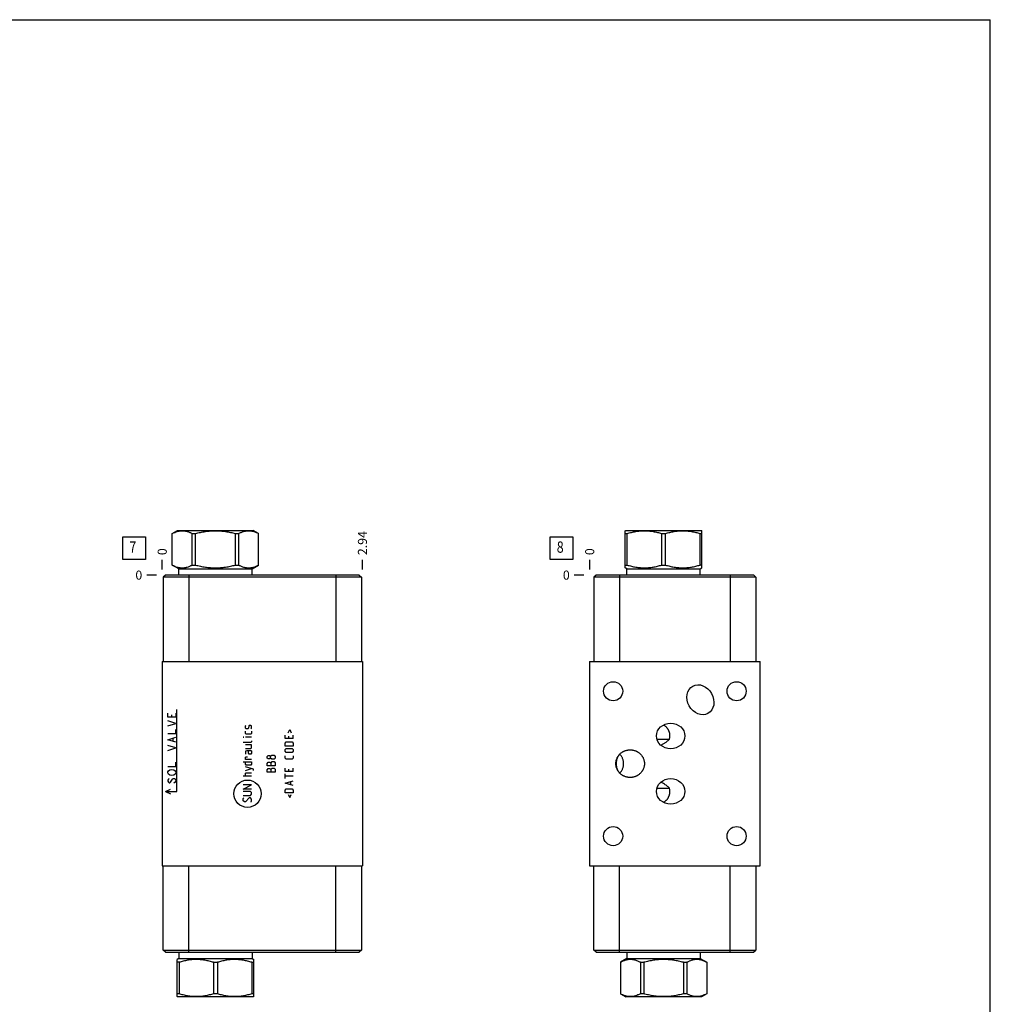
# Model space of a CAD drawing. Units: inches. Extents: x 0.3 to 21.7, y 0.3 to 16.7.
# Drawn here: x 11 to 21.7, y 5.8 to 16.7 of the extents above; entities that cross this region are included whole.
import ezdxf

# ---------------------------------------------------------------- set-up
doc = ezdxf.new("R2010")
doc.units = ezdxf.units.IN
doc.header["$LTSCALE"] = 1.21
doc.header["$MEASUREMENT"] = 0
doc.layers.get('0').update_dxf_attribs({"linetype": 'CONTINUOUS'})
doc.styles.get("Standard").update_dxf_attribs({"font": 'txt', "width": 0.8})
doc.dimstyles.new('DIMSTYLE_1', dxfattribs={"dimtxt": 0.1, "dimasz": 0.1875, "dimexe": 0.125, "dimexo": 0.0625, "dimgap": 0.025, "dimtad": 0, "dimtih": 1, "dimtoh": 1, "dimlfac": 1.331119, "dimzin": 4, "dimdsep": 46, "dimtxsty": 'STANDARD', "dimblk": '_FILLED', "dimblk1": '_FILLED', "dimblk2": '_FILLED', "dimcen": 0.09, "dimadec": 0, "dimazin": 0, "dimtfac": 1, "dimtofl": 0, "dimtmove": 0, "dimatfit": 3, "dimldrblk": '_FILLED', "dimfxl": 1, "dimtolj": 1, "dimtzin": 4, "dimarcsym": 0})
doc.dimstyles.new('DIMSTYLE_2', dxfattribs={"dimtxt": 0.1, "dimasz": 0.1875, "dimexe": 0.125, "dimexo": 0.0625, "dimgap": 0.025, "dimtad": 0, "dimtih": 1, "dimtoh": 1, "dimdec": 0, "dimlfac": 1.331119, "dimzin": 4, "dimdsep": 46, "dimtxsty": 'STANDARD', "dimblk": '_FILLED', "dimblk1": '_FILLED', "dimblk2": '_FILLED', "dimcen": 0.09, "dimadec": 0, "dimazin": 0, "dimtfac": 1, "dimtdec": 0, "dimtofl": 0, "dimtmove": 0, "dimatfit": 3, "dimldrblk": '_FILLED', "dimfxl": 1, "dimtolj": 1, "dimtzin": 4, "dimarcsym": 0})

# ---------------------------------------------------------------- blocks, each defined once
blk = doc.blocks.new('*D12')
at = {"color": 2, "linetype": 'CONTINUOUS'}
blk.add_line((14.778, 10.64), (14.778, 10.748), dxfattribs=at)
at = {"color": 2, "linetype": 'CONTINUOUS', "insert": (14.728, 10.798), "char_height": 0.1, "width": 0.32, "attachment_point": 1, "rotation": 90, "line_spacing_factor": 0.9}
blk.add_mtext('2.94', dxfattribs=at)
blk = doc.blocks.new('_FILLED')
at = {"color": 0, "linetype": 'BYBLOCK'}
blk.add_solid([(0, 0), (-1, 0.167), (-1, -0.167)], dxfattribs=at)
blk = doc.blocks.new('*D13')
at = {"color": 2, "linetype": 'CONTINUOUS'}
blk.add_line((12.571, 10.64), (12.571, 10.748), dxfattribs=at)
at = {"color": 2, "linetype": 'CONTINUOUS', "insert": (12.521, 10.798), "char_height": 0.1, "width": 0.08, "attachment_point": 1, "rotation": 90, "line_spacing_factor": 0.9}
blk.add_mtext('0', dxfattribs=at)
blk = doc.blocks.new('*D14')
at = {"color": 2, "linetype": 'CONTINUOUS'}
blk.add_line((12.509, 10.578), (12.401, 10.578), dxfattribs=at)
at = {"color": 2, "linetype": 'CONTINUOUS', "insert": (12.351, 10.628), "char_height": 0.1, "width": 0.08, "attachment_point": 3, "line_spacing_factor": 0.9}
blk.add_mtext('0', dxfattribs=at)
blk = doc.blocks.new('*D19')
at = {"color": 2, "linetype": 'CONTINUOUS'}
blk.add_line((17.283, 10.64), (17.283, 10.748), dxfattribs=at)
at = {"color": 2, "linetype": 'CONTINUOUS', "insert": (17.233, 10.798), "char_height": 0.1, "width": 0.08, "attachment_point": 1, "rotation": 90, "line_spacing_factor": 0.9}
blk.add_mtext('0', dxfattribs=at)
blk = doc.blocks.new('*D20')
at = {"color": 2, "linetype": 'CONTINUOUS'}
blk.add_line((17.22, 10.578), (17.113, 10.578), dxfattribs=at)
at = {"color": 2, "linetype": 'CONTINUOUS', "insert": (17.063, 10.628), "char_height": 0.1, "width": 0.08, "attachment_point": 3, "line_spacing_factor": 0.9}
blk.add_mtext('0', dxfattribs=at)
blk = doc.blocks.new('SUN_FACENUMBER_BL3', base_point=(12.261, 10.873))
at = {"color": 2, "linetype": 'CONTINUOUS'}
for p, q in [((12.136, 10.998), (12.386, 10.998)), ((12.136, 10.748), (12.136, 10.998)), ((12.386, 10.998), (12.386, 10.748)), ((12.386, 10.748), (12.136, 10.748))]:
    blk.add_line(p, q, dxfattribs=at)
at = {"color": 2, "linetype": 'CONTINUOUS', "width": 0.8}
blk.add_text('7', height=0.125, dxfattribs=at).set_placement((12.209, 10.824))
blk = doc.blocks.new('SUN_FACENUMBER_BL8', base_point=(16.972, 10.873))
at = {"color": 2, "linetype": 'CONTINUOUS'}
for p, q in [((16.847, 10.998), (17.097, 10.998)), ((16.847, 10.748), (16.847, 10.998)), ((17.097, 10.998), (17.097, 10.748)), ((17.097, 10.748), (16.847, 10.748))]:
    blk.add_line(p, q, dxfattribs=at)
at = {"color": 2, "linetype": 'CONTINUOUS', "width": 0.8}
blk.add_text('8', height=0.125, dxfattribs=at).set_placement((16.92, 10.824))

msp = doc.modelspace()

# ---------------------------------------------------------------- linework, layer by layer
at = {"color": 7, "linetype": 'CONTINUOUS'}
for p, q in [((0.3013, 16.6988), (21.6988, 16.6988)), ((21.6988, 0.3013), (21.6988, 16.6988)), ((12.6815, 11.0361), (12.7409, 11.0704)), ((12.7409, 11.0704), (13.5748, 11.0704)), ((13.6341, 11.0361), (13.5748, 11.0704)), ((17.6751, 11.0671), (17.6808, 11.0704)), ((17.6808, 11.0704), (18.5146, 11.0704)), ((18.5203, 11.0671), (18.5146, 11.0704)), ((12.6815, 10.6891), (12.6815, 11.0361)), ((12.6815, 11.0361), (12.682, 11.0361)), ((12.682, 10.6891), (12.682, 11.0361)), ((12.9018, 10.6891), (12.9018, 11.0361)), ((12.9018, 11.0361), (12.9381, 11.0361)), ((12.9381, 10.6891), (12.9381, 11.0361)), ((13.3776, 10.6891), (13.3776, 11.0361)), ((13.3776, 11.0361), (13.4139, 11.0361)), ((13.4139, 10.6891), (13.4139, 11.0361)), ((13.6337, 10.6891), (13.6337, 11.0361)), ((13.6337, 11.0361), (13.6341, 11.0361)), ((13.6341, 10.6891), (13.6341, 11.0361)), ((17.6751, 10.6581), (17.6751, 11.0671)), ((17.6751, 11.0361), (17.6961, 11.0361)), ((17.6961, 10.6891), (17.6961, 11.0361)), ((18.0767, 10.6891), (18.0767, 11.0361)), ((18.0767, 11.0361), (18.1187, 11.0361)), ((18.1187, 10.6891), (18.1187, 11.0361)), ((18.4993, 10.6891), (18.4993, 11.0361)), ((18.4993, 11.0361), (18.5203, 11.0361)), ((18.5203, 10.6581), (18.5203, 11.0671)), ((12.7537, 10.6474), (12.6815, 10.6891)), ((12.6815, 10.6891), (12.682, 10.6891)), ((12.7537, 10.5776), (12.7537, 10.6474)), ((12.7537, 10.6474), (13.562, 10.6474)), ((12.9018, 10.6891), (12.9381, 10.6891)), ((13.3776, 10.6891), (13.4139, 10.6891)), ((13.562, 10.6474), (13.6341, 10.6891)), ((13.562, 10.5776), (13.562, 10.6474)), ((13.6337, 10.6891), (13.6341, 10.6891)), ((17.6751, 10.6891), (17.6961, 10.6891)), ((17.6935, 10.6474), (17.6751, 10.6581)), ((17.6935, 10.5776), (17.6935, 10.6474)), ((17.6935, 10.6474), (18.5019, 10.6474)), ((18.0767, 10.6891), (18.1187, 10.6891)), ((18.5203, 10.6891), (18.4993, 10.6891)), ((18.5019, 10.6474), (18.5203, 10.6581)), ((18.5019, 10.5776), (18.5019, 10.6474)), ((12.6064, 10.5776), (12.5831, 10.5543)), ((12.5831, 10.5543), (12.5831, 9.6272)), ((14.7663, 10.5543), (12.5831, 10.5543)), ((14.743, 10.5776), (12.6064, 10.5776)), ((12.8648, 10.5776), (12.8648, 9.6272)), ((14.4845, 10.5776), (14.4845, 9.6272)), ((14.743, 10.5776), (14.7663, 10.5543)), ((14.7663, 10.5543), (14.7663, 9.6272)), ((17.3532, 10.5776), (17.3299, 10.5543)), ((17.3299, 10.5543), (17.3299, 9.6272)), ((19.1141, 10.5543), (17.3299, 10.5543)), ((19.0908, 10.5776), (17.3532, 10.5776)), ((17.6116, 10.5776), (17.6116, 9.6272)), ((18.8324, 10.5776), (18.8324, 9.6272)), ((19.0908, 10.5776), (19.1141, 10.5543)), ((19.1141, 10.5543), (19.1141, 9.6272)), ((12.5711, 9.6272), (12.5711, 7.3728)), ((12.5711, 9.6272), (14.7783, 9.6272)), ((14.7783, 9.6272), (14.7783, 7.3728)), ((17.2826, 9.6272), (17.2826, 7.3728)), ((17.2826, 9.6272), (19.1607, 9.6272)), ((19.1607, 7.3728), (19.1607, 9.6272)), ((18.0235, 8.7701), (18.163, 8.7701)), ((18.0235, 8.2299), (18.163, 8.2299)), ((12.5711, 7.3728), (14.7783, 7.3728)), ((12.5831, 6.4457), (12.5831, 7.3728)), ((12.8648, 6.4224), (12.8648, 7.3728)), ((14.4845, 6.4224), (14.4845, 7.3728)), ((14.7663, 7.3728), (14.7663, 6.4457)), ((17.2826, 7.3728), (19.1607, 7.3728)), ((17.3292, 6.4457), (17.3292, 7.3728)), ((17.6109, 6.4224), (17.6109, 7.3728)), ((18.8317, 6.4224), (18.8317, 7.3728)), ((19.1134, 7.3728), (19.1134, 6.4457)), ((12.6064, 6.4224), (12.5831, 6.4457)), ((12.5831, 6.4457), (14.7663, 6.4457)), ((12.6064, 6.4224), (14.743, 6.4224)), ((12.7537, 6.4224), (12.7537, 6.3526)), ((13.562, 6.4224), (13.562, 6.3526)), ((14.7663, 6.4457), (14.743, 6.4224)), ((17.3292, 6.4457), (19.1134, 6.4457)), ((17.3525, 6.4224), (17.3292, 6.4457)), ((17.3525, 6.4224), (19.0901, 6.4224)), ((17.6935, 6.4224), (17.6935, 6.3526)), ((18.5019, 6.4224), (18.5019, 6.3526)), ((19.0901, 6.4224), (19.1134, 6.4457)), ((12.7537, 6.3526), (12.7353, 6.3419)), ((12.7353, 5.9329), (12.7353, 6.3419)), ((12.7562, 6.3109), (12.7353, 6.3109)), ((12.7537, 6.3526), (13.562, 6.3526)), ((12.7562, 6.3109), (12.7562, 5.9639)), ((13.1369, 6.3109), (13.1788, 6.3109)), ((13.1369, 6.3109), (13.1369, 5.9639)), ((13.1788, 6.3109), (13.1788, 5.9639)), ((13.5594, 6.3109), (13.5804, 6.3109)), ((13.5594, 6.3109), (13.5594, 5.9639)), ((13.562, 6.3526), (13.5804, 6.3419)), ((13.5804, 5.9329), (13.5804, 6.3419)), ((17.6935, 6.3526), (17.6214, 6.3109)), ((17.6214, 6.3109), (17.6219, 6.3109)), ((17.6214, 6.3109), (17.6214, 5.9639)), ((17.6219, 6.3109), (17.6219, 5.9639)), ((17.6935, 6.3526), (18.5019, 6.3526)), ((17.8416, 6.3109), (17.8779, 6.3109)), ((17.8416, 6.3109), (17.8416, 5.9639)), ((17.8779, 6.3109), (17.8779, 5.9639)), ((18.3175, 6.3109), (18.3538, 6.3109)), ((18.3175, 6.3109), (18.3175, 5.9639)), ((18.3538, 6.3109), (18.3538, 5.9639)), ((18.5019, 6.3526), (18.574, 6.3109)), ((18.5735, 6.3109), (18.574, 6.3109)), ((18.5735, 6.3109), (18.5735, 5.9639)), ((18.574, 6.3109), (18.574, 5.9639)), ((12.7562, 5.9639), (12.7353, 5.9639)), ((12.7353, 5.9329), (12.7409, 5.9296)), ((13.5748, 5.9296), (12.7409, 5.9296)), ((13.1788, 5.9639), (13.1369, 5.9639)), ((13.5804, 5.9639), (13.5594, 5.9639)), ((13.5804, 5.9329), (13.5748, 5.9296)), ((17.6219, 5.9639), (17.6214, 5.9639)), ((17.6214, 5.9639), (17.6808, 5.9296)), ((18.5146, 5.9296), (17.6808, 5.9296)), ((17.8779, 5.9639), (17.8416, 5.9639)), ((18.3538, 5.9639), (18.3175, 5.9639)), ((18.574, 5.9639), (18.5146, 5.9296)), ((18.574, 5.9639), (18.5735, 5.9639))]:
    msp.add_line(p, q, dxfattribs=at)
at = {"color": 4, "linetype": 'CONTINUOUS'}
for p, q in [((12.6312, 9.0116), (12.6312, 9.0567)), ((12.7214, 9.0116), (12.6312, 9.0116)), ((12.6763, 9.0116), (12.6763, 9.0398)), ((12.7214, 9.0567), (12.7214, 9.0116)), ((12.7326, 8.1946), (12.7326, 9.0961)), ((12.7214, 8.944), (12.6312, 8.9722)), ((12.6312, 8.9158), (12.7214, 8.944)), ((13.4908, 8.9157), (13.4973, 8.9221)), ((13.4908, 8.89), (13.4908, 8.9157)), ((13.5252, 8.9157), (13.5209, 8.89)), ((13.5295, 8.9221), (13.5252, 8.9157)), ((13.5488, 8.9221), (13.5295, 8.9221)), ((13.5552, 8.9157), (13.5488, 8.9221)), ((13.5552, 8.89), (13.5552, 8.9157)), ((12.6312, 8.8313), (12.7214, 8.8313)), ((12.6312, 8.7637), (12.7214, 8.7919)), ((12.7214, 8.8313), (12.7214, 8.8764)), ((13.4651, 8.7912), (13.4651, 8.7934)), ((13.4651, 8.7934), (13.4715, 8.7912)), ((13.4715, 8.7912), (13.4651, 8.7912)), ((13.4973, 8.8835), (13.4908, 8.89)), ((13.4908, 8.832), (13.4908, 8.8578)), ((13.4973, 8.8256), (13.4908, 8.832)), ((13.5552, 8.7912), (13.4908, 8.7912)), ((13.5166, 8.8835), (13.4973, 8.8835)), ((13.5488, 8.8256), (13.4973, 8.8256)), ((13.5209, 8.89), (13.5166, 8.8835)), ((13.5488, 8.8835), (13.5552, 8.89)), ((13.5552, 8.832), (13.5488, 8.8256)), ((13.5552, 8.8578), (13.5552, 8.832)), ((13.9249, 8.7762), (13.9249, 8.8148)), ((13.9592, 8.8406), (13.9764, 8.8749)), ((13.9635, 8.8019), (13.9635, 8.7762)), ((13.9764, 8.8749), (13.9935, 8.8406)), ((14.015, 8.7762), (14.015, 8.8148)), ((12.7214, 8.7355), (12.6312, 8.7637)), ((12.7214, 8.6735), (12.6312, 8.7017)), ((12.6913, 8.7468), (12.6913, 8.7806)), ((13.5488, 8.7333), (13.4651, 8.7333)), ((13.5552, 8.7075), (13.4908, 8.7075)), ((13.5552, 8.7397), (13.5488, 8.7333)), ((13.5552, 8.7526), (13.5552, 8.7397)), ((13.5552, 8.6753), (13.5552, 8.7075)), ((14.015, 8.7762), (13.9249, 8.7762)), ((13.9249, 8.7268), (13.9377, 8.7397)), ((13.9249, 8.6946), (13.9249, 8.7268)), ((14.015, 8.6946), (13.9249, 8.6946)), ((13.9377, 8.7397), (14.0021, 8.7397)), ((14.0021, 8.7397), (14.015, 8.7268)), ((14.015, 8.7268), (14.015, 8.6946)), ((12.6312, 8.6454), (12.7214, 8.6735)), ((13.4908, 8.6689), (13.5488, 8.6689)), ((13.5037, 8.6431), (13.4908, 8.6367)), ((13.4908, 8.6367), (13.4908, 8.6045)), ((13.4908, 8.5723), (13.4973, 8.5766)), ((13.4908, 8.5465), (13.4908, 8.5723)), ((13.4973, 8.5766), (13.5102, 8.5766)), ((13.5552, 8.6431), (13.5037, 8.6431)), ((13.523, 8.6174), (13.523, 8.6431)), ((13.5295, 8.6045), (13.523, 8.6174)), ((13.5488, 8.6045), (13.5295, 8.6045)), ((13.5488, 8.6689), (13.5552, 8.6753)), ((13.5552, 8.6174), (13.5488, 8.6045)), ((13.5552, 8.6431), (13.5552, 8.6174)), ((13.7265, 8.5809), (13.7394, 8.5895)), ((13.7265, 8.5615), (13.7265, 8.5809)), ((13.7394, 8.5895), (13.7587, 8.5895)), ((13.7587, 8.5895), (13.7652, 8.5809)), ((13.7652, 8.5809), (13.778, 8.5937)), ((13.7652, 8.5615), (13.7652, 8.5809)), ((13.778, 8.5937), (13.8038, 8.5937)), ((13.8038, 8.5937), (13.8167, 8.5809)), ((13.8167, 8.5809), (13.8167, 8.5615)), ((13.9249, 8.656), (13.9377, 8.6689)), ((13.9249, 8.6367), (13.9249, 8.656)), ((13.9377, 8.6238), (13.9249, 8.6367)), ((13.9249, 8.5615), (13.9249, 8.5873)), ((13.9377, 8.6689), (14.0021, 8.6689)), ((14.0021, 8.6238), (13.9377, 8.6238)), ((14.0021, 8.6689), (14.015, 8.656)), ((14.015, 8.6367), (14.0021, 8.6238)), ((14.015, 8.656), (14.015, 8.6367)), ((14.015, 8.5873), (14.015, 8.5615)), ((12.6312, 8.4707), (12.7214, 8.4707)), ((12.7214, 8.4707), (12.7214, 8.5158)), ((13.4651, 8.5208), (13.5552, 8.5208)), ((13.5552, 8.5465), (13.4908, 8.5465)), ((13.4908, 8.495), (13.4908, 8.5208)), ((13.4973, 8.4821), (13.4908, 8.495)), ((13.5767, 8.4392), (13.4908, 8.465)), ((13.5488, 8.4821), (13.4973, 8.4821)), ((13.5552, 8.495), (13.5488, 8.4821)), ((13.5552, 8.5208), (13.5552, 8.495)), ((13.7394, 8.553), (13.7265, 8.5615)), ((13.7265, 8.4972), (13.7287, 8.5036)), ((13.7265, 8.4778), (13.7265, 8.4972)), ((13.8167, 8.4778), (13.7265, 8.4778)), ((13.7287, 8.5036), (13.7394, 8.5165)), ((13.7587, 8.553), (13.7394, 8.553)), ((13.7394, 8.5165), (13.7587, 8.5165)), ((13.7652, 8.5615), (13.7587, 8.553)), ((13.7587, 8.5165), (13.7716, 8.5036)), ((13.778, 8.5487), (13.7652, 8.5615)), ((13.7716, 8.51), (13.7845, 8.5229)), ((13.7716, 8.4778), (13.7716, 8.51)), ((13.8038, 8.5487), (13.778, 8.5487)), ((13.7845, 8.5229), (13.8038, 8.5229)), ((13.8167, 8.5615), (13.8038, 8.5487)), ((13.8038, 8.5229), (13.8167, 8.51)), ((13.8167, 8.51), (13.8167, 8.4778)), ((13.9377, 8.5487), (13.9249, 8.5615)), ((14.0021, 8.5487), (13.9377, 8.5487)), ((14.015, 8.5615), (14.0021, 8.5487)), ((12.6312, 8.4087), (12.6387, 8.42)), ((12.6312, 8.3975), (12.6312, 8.4087)), ((12.6387, 8.3862), (12.6312, 8.3975)), ((12.6387, 8.42), (12.6537, 8.4313)), ((12.6537, 8.3749), (12.6387, 8.3862)), ((12.6537, 8.4313), (12.6763, 8.4369)), ((12.6763, 8.3693), (12.6537, 8.3749)), ((12.6763, 8.4369), (12.6988, 8.4313)), ((12.6988, 8.3749), (12.6763, 8.3693)), ((12.6988, 8.4313), (12.7138, 8.42)), ((12.7138, 8.3862), (12.6988, 8.3749)), ((12.7138, 8.42), (12.7214, 8.4087)), ((12.7214, 8.3975), (12.7138, 8.3862)), ((12.7214, 8.4087), (12.7214, 8.3975)), ((13.5552, 8.3619), (13.4651, 8.3619)), ((13.4908, 8.4263), (13.5552, 8.4456)), ((13.4908, 8.3941), (13.4973, 8.4006)), ((13.4908, 8.3619), (13.4908, 8.3941)), ((13.4973, 8.4006), (13.5552, 8.4006)), ((13.5767, 8.4263), (13.5767, 8.4392)), ((13.7265, 8.4263), (13.7287, 8.4328)), ((13.7265, 8.407), (13.7265, 8.4263)), ((13.8167, 8.407), (13.7265, 8.407)), ((13.7287, 8.4328), (13.7394, 8.4456)), ((13.7394, 8.4456), (13.7587, 8.4456)), ((13.7587, 8.4456), (13.7716, 8.4328)), ((13.7716, 8.4392), (13.7845, 8.4521)), ((13.7716, 8.407), (13.7716, 8.4392)), ((13.7845, 8.4521), (13.8038, 8.4521)), ((13.8038, 8.4521), (13.8167, 8.4392)), ((13.8167, 8.4392), (13.8167, 8.407)), ((13.9249, 8.4134), (13.9249, 8.4521)), ((14.015, 8.4134), (13.9249, 8.4134)), ((13.9249, 8.3362), (13.9249, 8.3877)), ((14.015, 8.3619), (13.9249, 8.3619)), ((13.9635, 8.4392), (13.9635, 8.4134)), ((14.015, 8.4134), (14.015, 8.4521)), ((12.6387, 8.3298), (12.6312, 8.3186)), ((12.6312, 8.3186), (12.6312, 8.3073)), ((12.6312, 8.3073), (12.6387, 8.296)), ((12.6462, 8.3355), (12.6387, 8.3298)), ((12.6387, 8.296), (12.6462, 8.2904)), ((12.6462, 8.2904), (12.6537, 8.2904)), ((12.6537, 8.2904), (12.6613, 8.296)), ((12.6613, 8.296), (12.6838, 8.3298)), ((12.6838, 8.3298), (12.6913, 8.3355)), ((12.6913, 8.3355), (12.7063, 8.3355)), ((12.7138, 8.296), (12.6988, 8.2848)), ((12.7063, 8.3355), (12.7138, 8.3298)), ((12.7138, 8.3298), (12.7214, 8.3186)), ((12.7214, 8.3073), (12.7138, 8.296)), ((12.7214, 8.3186), (12.7214, 8.3073)), ((13.5552, 8.2653), (13.4651, 8.2653)), ((13.4651, 8.2203), (13.5552, 8.2653)), ((13.9249, 8.2847), (14.015, 8.3104)), ((14.015, 8.2589), (13.9249, 8.2847)), ((13.9892, 8.2675), (13.9892, 8.3018)), ((12.6087, 8.1946), (12.6634, 8.2201)), ((12.6087, 8.1946), (12.6634, 8.1691)), ((12.6087, 8.1946), (12.7326, 8.1946)), ((13.5552, 8.2203), (13.4651, 8.2203)), ((13.5424, 8.1945), (13.4651, 8.1945)), ((13.4651, 8.1494), (13.5424, 8.1494)), ((13.5552, 8.1816), (13.5424, 8.1945)), ((13.5424, 8.1494), (13.5552, 8.1623)), ((13.5552, 8.1623), (13.5552, 8.1816)), ((13.9249, 8.2095), (13.9377, 8.2224)), ((13.9249, 8.1773), (13.9249, 8.2095)), ((14.015, 8.1773), (13.9249, 8.1773)), ((13.9377, 8.2224), (14.0021, 8.2224)), ((13.9592, 8.1602), (13.9764, 8.1258)), ((13.9764, 8.1258), (13.9935, 8.1602)), ((14.0021, 8.2224), (14.015, 8.2095)), ((14.015, 8.2095), (14.015, 8.1773)), ((13.4651, 8.1172), (13.4715, 8.1237)), ((13.4651, 8.0915), (13.4651, 8.1172)), ((13.478, 8.0786), (13.4651, 8.0915)), ((13.4908, 8.0786), (13.478, 8.0786)), ((13.5295, 8.1237), (13.4908, 8.0786)), ((13.5424, 8.1237), (13.5295, 8.1237)), ((13.5552, 8.1108), (13.5424, 8.1237)), ((13.5488, 8.0786), (13.5552, 8.085)), ((13.5552, 8.085), (13.5552, 8.1108))]:
    msp.add_line(p, q, dxfattribs=at)
at = {"color": 7, "linetype": 'CONTINUOUS'}
for centre in [(17.541, 9.2982), (18.9023, 9.2982), (17.541, 7.7018), (18.9023, 7.7018)]:
    msp.add_circle(centre, 0.1056, dxfattribs=at)
at = {"color": 4, "linetype": 'CONTINUOUS'}
msp.add_circle((13.5102, 8.1695), 0.1506, dxfattribs=at)
at = {"color": 7, "linetype": 'CONTINUOUS'}
for centre, radius, start, end in [((18.0247, 8.8053), 0.1427, 345.69885, 0.02444), ((18.0247, 8.1947), 0.1427, 359.97556, 14.30108), ((18.0272, 8.2017), 0.1452, 297.93736, 299.04332)]:
    msp.add_arc(centre, radius, start, end, dxfattribs=at)
for centre, major_axis, ratio in [((18.5034, 9.2043), (-0.0834, 0.1504), 0.819152), ((18.1751, 8.8054), (0.1567, 0), 0.898794), ((18.1751, 8.1946), (0.1567, 0), 0.898794)]:
    msp.add_ellipse(centre, major_axis=major_axis, ratio=ratio, dxfattribs=at)
for points, knots in [([(12.682, 11.0361), (12.6864, 11.0385), (12.6954, 11.043), (12.7133, 11.0511), (12.7316, 11.0578), (12.7501, 11.0626), (12.764, 11.0652), (12.7779, 11.0668), (12.7919, 11.0673), (12.8058, 11.0668), (12.8197, 11.0652), (12.8336, 11.0626), (12.8522, 11.0578), (12.8704, 11.0511), (12.8884, 11.043), (12.8973, 11.0385), (12.9018, 11.0361)], [0, 0, 0, 0, 0.0655341, 0.1300698, 0.2561831, 0.3179627, 0.3790547, 0.4396555, 0.5, 0.5603445, 0.6209453, 0.6820373, 0.7438169, 0.8699302, 0.9344659, 1, 1, 1, 1]), ([(12.9381, 11.0361), (12.956, 11.0409), (12.9831, 11.0474), (13.0195, 11.0545), (13.0469, 11.059), (13.0745, 11.0626), (13.1022, 11.0652), (13.13, 11.0668), (13.1578, 11.0673), (13.1857, 11.0668), (13.2134, 11.0652), (13.2411, 11.0626), (13.2687, 11.059), (13.2962, 11.0545), (13.3326, 11.0474), (13.3597, 11.0409), (13.3776, 11.0361)], [0, 0, 0, 0, 0.1249913, 0.1874921, 0.2499934, 0.3124949, 0.3749965, 0.4374982, 0.5, 0.5625018, 0.6250035, 0.6875051, 0.7500066, 0.8125079, 0.8750087, 1, 1, 1, 1]), ([(13.4139, 11.0361), (13.4183, 11.0385), (13.4273, 11.043), (13.4452, 11.0511), (13.4635, 11.0578), (13.482, 11.0626), (13.4959, 11.0652), (13.5098, 11.0668), (13.5238, 11.0673), (13.5377, 11.0668), (13.5516, 11.0652), (13.5655, 11.0626), (13.5841, 11.0578), (13.6023, 11.0511), (13.6203, 11.043), (13.6292, 11.0385), (13.6337, 11.0361)], [0, 0, 0, 0, 0.0655341, 0.1300698, 0.2561831, 0.3179627, 0.3790547, 0.4396555, 0.5, 0.5603445, 0.6209453, 0.6820373, 0.7438169, 0.8699302, 0.9344659, 1, 1, 1, 1]), ([(17.6961, 11.0361), (17.7116, 11.0409), (17.735, 11.0474), (17.7666, 11.0545), (17.7904, 11.059), (17.8143, 11.0626), (17.8383, 11.0652), (17.8623, 11.0668), (17.8864, 11.0673), (17.9105, 11.0668), (17.9346, 11.0652), (17.9586, 11.0626), (17.9825, 11.059), (18.0063, 11.0545), (18.0378, 11.0474), (18.0612, 11.0409), (18.0767, 11.0361)], [0, 0, 0, 0, 0.1255933, 0.1882163, 0.2507282, 0.3131419, 0.3754755, 0.4377524, 0.5, 0.5622476, 0.6245245, 0.6868581, 0.7492718, 0.8117837, 0.8744067, 1, 1, 1, 1]), ([(18.1187, 11.0361), (18.1342, 11.0409), (18.1576, 11.0474), (18.1891, 11.0545), (18.2129, 11.059), (18.2368, 11.0626), (18.2608, 11.0652), (18.2849, 11.0668), (18.309, 11.0673), (18.3331, 11.0668), (18.3571, 11.0652), (18.3811, 11.0626), (18.405, 11.059), (18.4288, 11.0545), (18.4604, 11.0474), (18.4838, 11.0409), (18.4993, 11.0361)], [0, 0, 0, 0, 0.1255933, 0.1882163, 0.2507282, 0.3131419, 0.3754755, 0.4377524, 0.5, 0.5622476, 0.6245245, 0.6868581, 0.7492718, 0.8117837, 0.8744067, 1, 1, 1, 1]), ([(12.682, 10.6891), (12.6864, 10.6867), (12.6954, 10.6822), (12.7133, 10.6741), (12.7316, 10.6674), (12.7501, 10.6626), (12.764, 10.66), (12.7779, 10.6584), (12.7919, 10.6579), (12.8058, 10.6584), (12.8197, 10.66), (12.8336, 10.6626), (12.8522, 10.6674), (12.8704, 10.6741), (12.8884, 10.6822), (12.8973, 10.6867), (12.9018, 10.6891)], [0, 0, 0, 0, 0.0655341, 0.1300698, 0.2561831, 0.3179627, 0.3790547, 0.4396555, 0.5, 0.5603445, 0.6209453, 0.6820373, 0.7438169, 0.8699302, 0.9344659, 1, 1, 1, 1]), ([(12.9381, 10.6891), (12.956, 10.6843), (12.9831, 10.6778), (13.0195, 10.6707), (13.0469, 10.6662), (13.0745, 10.6626), (13.1022, 10.66), (13.13, 10.6584), (13.1578, 10.6579), (13.1857, 10.6584), (13.2134, 10.66), (13.2411, 10.6626), (13.2687, 10.6662), (13.2962, 10.6707), (13.3326, 10.6778), (13.3597, 10.6843), (13.3776, 10.6891)], [0, 0, 0, 0, 0.1249913, 0.1874921, 0.2499934, 0.3124949, 0.3749965, 0.4374982, 0.5, 0.5625018, 0.6250035, 0.6875051, 0.7500066, 0.8125079, 0.8750087, 1, 1, 1, 1]), ([(13.4139, 10.6891), (13.4183, 10.6867), (13.4273, 10.6822), (13.4452, 10.6741), (13.4635, 10.6674), (13.482, 10.6626), (13.4959, 10.66), (13.5098, 10.6584), (13.5238, 10.6579), (13.5377, 10.6584), (13.5516, 10.66), (13.5655, 10.6626), (13.5841, 10.6674), (13.6023, 10.6741), (13.6203, 10.6822), (13.6292, 10.6867), (13.6337, 10.6891)], [0, 0, 0, 0, 0.0655341, 0.1300698, 0.2561831, 0.3179627, 0.3790547, 0.4396555, 0.5, 0.5603445, 0.6209453, 0.6820373, 0.7438169, 0.8699302, 0.9344659, 1, 1, 1, 1]), ([(17.6961, 10.6891), (17.7116, 10.6843), (17.735, 10.6778), (17.7666, 10.6707), (17.7904, 10.6662), (17.8143, 10.6626), (17.8383, 10.66), (17.8623, 10.6584), (17.8864, 10.6579), (17.9105, 10.6584), (17.9346, 10.66), (17.9586, 10.6626), (17.9825, 10.6662), (18.0063, 10.6707), (18.0378, 10.6778), (18.0612, 10.6843), (18.0767, 10.6891)], [0, 0, 0, 0, 0.1255933, 0.1882163, 0.2507282, 0.3131419, 0.3754755, 0.4377524, 0.5, 0.5622476, 0.6245245, 0.6868581, 0.7492718, 0.8117837, 0.8744067, 1, 1, 1, 1]), ([(18.1187, 10.6891), (18.1342, 10.6843), (18.1576, 10.6778), (18.1891, 10.6707), (18.2129, 10.6662), (18.2368, 10.6626), (18.2608, 10.66), (18.2849, 10.6584), (18.309, 10.6579), (18.3331, 10.6584), (18.3571, 10.66), (18.3811, 10.6626), (18.405, 10.6662), (18.4288, 10.6707), (18.4604, 10.6778), (18.4838, 10.6843), (18.4993, 10.6891)], [0, 0, 0, 0, 0.1255933, 0.1882163, 0.2507282, 0.3131419, 0.3754755, 0.4377524, 0.5, 0.5622476, 0.6245245, 0.6868581, 0.7492718, 0.8117837, 0.8744067, 1, 1, 1, 1]), ([(18.1674, 8.8054), (18.1674, 8.8116), (18.1666, 8.824), (18.1636, 8.8392), (18.16, 8.851), (18.1567, 8.8597), (18.1529, 8.8681), (18.1485, 8.8762), (18.1435, 8.884), (18.138, 8.8915), (18.1319, 8.8985), (18.1254, 8.9051), (18.1185, 8.9112), (18.1111, 8.9169), (18.1034, 8.922), (18.098, 8.9251), (18.0952, 8.9266)], [0, 0, 0, 0, 0.1252488, 0.25035, 0.3128516, 0.375296, 0.437691, 0.5000518, 0.562399, 0.6247565, 0.6871484, 0.7495951, 0.8121093, 0.8746924, 0.937332, 1, 1, 1, 1]), ([(18.0665, 8.7039), (18.071, 8.7059), (18.0801, 8.7102), (18.0933, 8.7173), (18.1062, 8.7251), (18.1186, 8.7334), (18.1306, 8.7421), (18.1419, 8.7511), (18.1527, 8.7604), (18.1596, 8.7668), (18.163, 8.7701)], [0, 0, 0, 0, 0.1269722, 0.2551432, 0.3833193, 0.5105977, 0.6363146, 0.7599927, 0.8812979, 1, 1, 1, 1]), ([(17.5717, 8.5004), (17.5717, 8.5029), (17.5718, 8.508), (17.5724, 8.5156), (17.5734, 8.5231), (17.5752, 8.5331), (17.5784, 8.5453), (17.5828, 8.5572), (17.5871, 8.5664), (17.5906, 8.5731), (17.5945, 8.5797), (17.6001, 8.5881), (17.6079, 8.5982), (17.6184, 8.6092), (17.6299, 8.6192), (17.6402, 8.6265), (17.6489, 8.6317), (17.6556, 8.6354), (17.6624, 8.6387), (17.6718, 8.6426), (17.6838, 8.6467), (17.6961, 8.6497), (17.7061, 8.6513), (17.7137, 8.6522), (17.7212, 8.6528), (17.7263, 8.6529), (17.7288, 8.6529)], [0, 0, 0, 0, 0.0312535, 0.0625096, 0.0937637, 0.1250183, 0.1875071, 0.2499961, 0.2812508, 0.3125054, 0.3437601, 0.3750147, 0.4375048, 0.4999952, 0.5624861, 0.6249773, 0.656232, 0.6874868, 0.7187416, 0.7499964, 0.8124884, 0.8749807, 0.9062355, 0.9374903, 0.9687452, 1, 1, 1, 1]), ([(17.6152, 8.6039), (17.6119, 8.6005), (17.6057, 8.5932), (17.5975, 8.5816), (17.5904, 8.5692), (17.5845, 8.5562), (17.5798, 8.5427), (17.5765, 8.5288), (17.5744, 8.5146), (17.574, 8.5051), (17.574, 8.5004)], [0, 0, 0, 0, 0.1250009, 0.2500015, 0.3750018, 0.5000018, 0.6250015, 0.7500013, 0.8749997, 1, 1, 1, 1]), ([(17.6567, 8.5004), (17.6567, 8.5052), (17.6562, 8.5148), (17.6541, 8.5291), (17.6507, 8.5431), (17.6459, 8.5568), (17.6398, 8.5699), (17.6325, 8.5823), (17.6241, 8.5941), (17.6178, 8.6013), (17.6144, 8.6048)], [0, 0, 0, 0, 0.1250131, 0.2500229, 0.3750314, 0.5000359, 0.6250358, 0.7500301, 0.8750183, 1, 1, 1, 1]), ([(17.7288, 8.6529), (17.7314, 8.6529), (17.7364, 8.6528), (17.744, 8.6522), (17.7516, 8.6513), (17.7616, 8.6497), (17.7739, 8.6467), (17.7859, 8.6426), (17.7952, 8.6387), (17.8021, 8.6354), (17.8088, 8.6317), (17.8175, 8.6265), (17.8278, 8.6192), (17.8393, 8.6092), (17.8498, 8.5982), (17.8576, 8.5881), (17.8632, 8.5797), (17.867, 8.5731), (17.8706, 8.5664), (17.8748, 8.5572), (17.8793, 8.5453), (17.8825, 8.5331), (17.8843, 8.5231), (17.8853, 8.5156), (17.8859, 8.508), (17.886, 8.5029), (17.886, 8.5004)], [0, 0, 0, 0, 0.0312548, 0.0625097, 0.0937645, 0.1250193, 0.1875115, 0.2500036, 0.2812584, 0.3125132, 0.343768, 0.3750227, 0.4375139, 0.5000048, 0.5624952, 0.6249853, 0.6562399, 0.6874946, 0.7187492, 0.7500039, 0.8124929, 0.8749817, 0.9062363, 0.9374904, 0.9687465, 1, 1, 1, 1]), ([(17.7288, 8.3479), (17.7263, 8.3479), (17.7212, 8.348), (17.7137, 8.3485), (17.7061, 8.3494), (17.6961, 8.3511), (17.6838, 8.354), (17.6718, 8.3581), (17.6624, 8.3621), (17.6556, 8.3654), (17.6489, 8.369), (17.6402, 8.3743), (17.6299, 8.3816), (17.6184, 8.3915), (17.6079, 8.4026), (17.6001, 8.4126), (17.5945, 8.4211), (17.5906, 8.4276), (17.5871, 8.4343), (17.5828, 8.4435), (17.5784, 8.4554), (17.5752, 8.4677), (17.5734, 8.4777), (17.5724, 8.4852), (17.5718, 8.4928), (17.5717, 8.4978), (17.5717, 8.5004)], [0, 0, 0, 0, 0.0312548, 0.0625097, 0.0937645, 0.1250193, 0.1875115, 0.2500036, 0.2812584, 0.3125132, 0.343768, 0.3750227, 0.4375139, 0.5000048, 0.5624952, 0.6249853, 0.6562399, 0.6874946, 0.7187492, 0.7500039, 0.8124929, 0.8749817, 0.9062363, 0.9374904, 0.9687465, 1, 1, 1, 1]), ([(17.574, 8.5004), (17.574, 8.4956), (17.5744, 8.4861), (17.5765, 8.472), (17.5798, 8.4581), (17.5845, 8.4446), (17.5904, 8.4316), (17.5975, 8.4192), (17.6057, 8.4075), (17.6119, 8.4003), (17.6152, 8.3968)], [0, 0, 0, 0, 0.1250003, 0.2499987, 0.3749985, 0.4999982, 0.6249982, 0.7499985, 0.8749991, 1, 1, 1, 1]), ([(17.6144, 8.396), (17.6178, 8.3994), (17.6241, 8.4067), (17.6325, 8.4184), (17.6398, 8.4309), (17.6459, 8.444), (17.6507, 8.4576), (17.6541, 8.4716), (17.6562, 8.4859), (17.6567, 8.4956), (17.6567, 8.5004)], [0, 0, 0, 0, 0.1249817, 0.2499699, 0.3749642, 0.4999641, 0.6249686, 0.7499771, 0.8749869, 1, 1, 1, 1]), ([(17.886, 8.5004), (17.886, 8.4978), (17.8859, 8.4928), (17.8853, 8.4852), (17.8843, 8.4777), (17.8825, 8.4677), (17.8793, 8.4554), (17.8748, 8.4435), (17.8706, 8.4343), (17.867, 8.4276), (17.8632, 8.4211), (17.8576, 8.4126), (17.8498, 8.4026), (17.8393, 8.3915), (17.8278, 8.3816), (17.8175, 8.3743), (17.8088, 8.369), (17.8021, 8.3654), (17.7952, 8.3621), (17.7859, 8.3581), (17.7739, 8.354), (17.7616, 8.3511), (17.7516, 8.3494), (17.744, 8.3485), (17.7364, 8.348), (17.7314, 8.3479), (17.7288, 8.3479)], [0, 0, 0, 0, 0.0312535, 0.0625096, 0.0937637, 0.1250183, 0.1875071, 0.2499961, 0.2812508, 0.3125054, 0.3437601, 0.3750147, 0.4375048, 0.4999952, 0.5624861, 0.6249773, 0.656232, 0.6874868, 0.7187416, 0.7499964, 0.8124884, 0.8749807, 0.9062355, 0.9374903, 0.9687452, 1, 1, 1, 1]), ([(18.0977, 8.28), (18.0926, 8.283), (18.0824, 8.2887), (18.0718, 8.2937), (18.0665, 8.2961)], [0, 0, 0, 0, 0.5022503, 1, 1, 1, 1]), ([(18.163, 8.2299), (18.1582, 8.2345), (18.1483, 8.2436), (18.1326, 8.2565), (18.1157, 8.2688), (18.1038, 8.2764), (18.0977, 8.28)], [0, 0, 0, 0, 0.2406359, 0.4884397, 0.7422189, 1, 1, 1, 1]), ([(18.0977, 8.0748), (18.1004, 8.0763), (18.1056, 8.0794), (18.1131, 8.0846), (18.1202, 8.0902), (18.127, 8.0963), (18.1332, 8.1029), (18.1391, 8.1099), (18.1444, 8.1173), (18.1492, 8.125), (18.1534, 8.133), (18.1571, 8.1413), (18.1603, 8.1498), (18.1629, 8.1585), (18.1649, 8.1674), (18.1663, 8.1764), (18.1672, 8.1855), (18.1674, 8.1916), (18.1674, 8.1946)], [0, 0, 0, 0, 0.0626581, 0.1252796, 0.1878403, 0.2503328, 0.3127609, 0.375139, 0.4374877, 0.4998303, 0.5621896, 0.6245848, 0.6870297, 0.7495311, 0.8120888, 0.8746951, 0.9373385, 1, 1, 1, 1]), ([(13.1369, 6.3109), (13.1214, 6.3157), (13.098, 6.3222), (13.0664, 6.3293), (13.0426, 6.3338), (13.0187, 6.3374), (12.9947, 6.34), (12.9706, 6.3416), (12.9465, 6.3421), (12.9224, 6.3416), (12.8984, 6.34), (12.8744, 6.3374), (12.8505, 6.3338), (12.8267, 6.3293), (12.7951, 6.3222), (12.7717, 6.3157), (12.7562, 6.3109)], [0, 0, 0, 0, 0.1255933, 0.1882163, 0.2507282, 0.3131419, 0.3754755, 0.4377524, 0.5, 0.5622476, 0.6245245, 0.6868581, 0.7492718, 0.8117837, 0.8744067, 1, 1, 1, 1]), ([(13.5594, 6.3109), (13.5439, 6.3157), (13.5205, 6.3222), (13.489, 6.3293), (13.4652, 6.3338), (13.4413, 6.3374), (13.4173, 6.34), (13.3932, 6.3416), (13.3691, 6.3421), (13.345, 6.3416), (13.3209, 6.34), (13.2969, 6.3374), (13.273, 6.3338), (13.2493, 6.3293), (13.2177, 6.3222), (13.1943, 6.3157), (13.1788, 6.3109)], [0, 0, 0, 0, 0.1255933, 0.1882163, 0.2507282, 0.3131419, 0.3754755, 0.4377524, 0.5, 0.5622476, 0.6245245, 0.6868581, 0.7492718, 0.8117837, 0.8744067, 1, 1, 1, 1]), ([(17.8416, 6.3109), (17.8372, 6.3133), (17.8283, 6.3178), (17.8103, 6.3259), (17.792, 6.3326), (17.7735, 6.3374), (17.7596, 6.34), (17.7457, 6.3416), (17.7317, 6.3421), (17.7178, 6.3416), (17.7039, 6.34), (17.69, 6.3374), (17.6715, 6.3326), (17.6532, 6.3259), (17.6352, 6.3178), (17.6263, 6.3133), (17.6219, 6.3109)], [0, 0, 0, 0, 0.0655341, 0.1300698, 0.2561831, 0.3179627, 0.3790547, 0.4396555, 0.5, 0.5603445, 0.6209453, 0.6820373, 0.7438169, 0.8699302, 0.9344659, 1, 1, 1, 1]), ([(18.3175, 6.3109), (18.2995, 6.3157), (18.2725, 6.3222), (18.2361, 6.3293), (18.2086, 6.3338), (18.181, 6.3374), (18.1533, 6.34), (18.1255, 6.3416), (18.0977, 6.3421), (18.0699, 6.3416), (18.0421, 6.34), (18.0144, 6.3374), (17.9868, 6.3338), (17.9593, 6.3293), (17.9229, 6.3222), (17.8959, 6.3157), (17.8779, 6.3109)], [0, 0, 0, 0, 0.1249913, 0.1874921, 0.2499934, 0.3124949, 0.3749965, 0.4374982, 0.5, 0.5625018, 0.6250035, 0.6875051, 0.7500066, 0.8125079, 0.8750087, 1, 1, 1, 1]), ([(18.5735, 6.3109), (18.5691, 6.3133), (18.5602, 6.3178), (18.5422, 6.3259), (18.5239, 6.3326), (18.5054, 6.3374), (18.4915, 6.34), (18.4776, 6.3416), (18.4637, 6.3421), (18.4497, 6.3416), (18.4358, 6.34), (18.4219, 6.3374), (18.4034, 6.3326), (18.3851, 6.3259), (18.3671, 6.3178), (18.3582, 6.3133), (18.3538, 6.3109)], [0, 0, 0, 0, 0.0655341, 0.1300698, 0.2561831, 0.3179627, 0.3790547, 0.4396555, 0.5, 0.5603445, 0.6209453, 0.6820373, 0.7438169, 0.8699302, 0.9344659, 1, 1, 1, 1]), ([(13.1369, 5.9639), (13.1214, 5.9591), (13.098, 5.9526), (13.0664, 5.9455), (13.0426, 5.941), (13.0187, 5.9374), (12.9947, 5.9348), (12.9706, 5.9332), (12.9465, 5.9327), (12.9224, 5.9332), (12.8984, 5.9348), (12.8744, 5.9374), (12.8505, 5.941), (12.8267, 5.9455), (12.7951, 5.9526), (12.7717, 5.9591), (12.7562, 5.9639)], [0, 0, 0, 0, 0.1255933, 0.1882163, 0.2507282, 0.3131419, 0.3754755, 0.4377524, 0.5, 0.5622476, 0.6245245, 0.6868581, 0.7492718, 0.8117837, 0.8744067, 1, 1, 1, 1]), ([(13.5594, 5.9639), (13.5439, 5.9591), (13.5205, 5.9526), (13.489, 5.9455), (13.4652, 5.941), (13.4413, 5.9374), (13.4173, 5.9348), (13.3932, 5.9332), (13.3691, 5.9327), (13.345, 5.9332), (13.3209, 5.9348), (13.2969, 5.9374), (13.273, 5.941), (13.2493, 5.9455), (13.2177, 5.9526), (13.1943, 5.9591), (13.1788, 5.9639)], [0, 0, 0, 0, 0.1255933, 0.1882163, 0.2507282, 0.3131419, 0.3754755, 0.4377524, 0.5, 0.5622476, 0.6245245, 0.6868581, 0.7492718, 0.8117837, 0.8744067, 1, 1, 1, 1]), ([(17.8416, 5.9639), (17.8372, 5.9615), (17.8283, 5.957), (17.8103, 5.9489), (17.792, 5.9422), (17.7735, 5.9374), (17.7596, 5.9348), (17.7457, 5.9332), (17.7317, 5.9327), (17.7178, 5.9332), (17.7039, 5.9348), (17.69, 5.9374), (17.6715, 5.9422), (17.6532, 5.9489), (17.6352, 5.957), (17.6263, 5.9615), (17.6219, 5.9639)], [0, 0, 0, 0, 0.0655341, 0.1300698, 0.2561831, 0.3179627, 0.3790547, 0.4396555, 0.5, 0.5603445, 0.6209453, 0.6820373, 0.7438169, 0.8699302, 0.9344659, 1, 1, 1, 1]), ([(18.3175, 5.9639), (18.2995, 5.9591), (18.2725, 5.9526), (18.2361, 5.9455), (18.2086, 5.941), (18.181, 5.9374), (18.1533, 5.9348), (18.1255, 5.9332), (18.0977, 5.9327), (18.0699, 5.9332), (18.0421, 5.9348), (18.0144, 5.9374), (17.9868, 5.941), (17.9593, 5.9455), (17.9229, 5.9526), (17.8959, 5.9591), (17.8779, 5.9639)], [0, 0, 0, 0, 0.1249913, 0.1874921, 0.2499934, 0.3124949, 0.3749965, 0.4374982, 0.5, 0.5625018, 0.6250035, 0.6875051, 0.7500066, 0.8125079, 0.8750087, 1, 1, 1, 1]), ([(18.5735, 5.9639), (18.5691, 5.9615), (18.5602, 5.957), (18.5422, 5.9489), (18.5239, 5.9422), (18.5054, 5.9374), (18.4915, 5.9348), (18.4776, 5.9332), (18.4637, 5.9327), (18.4497, 5.9332), (18.4358, 5.9348), (18.4219, 5.9374), (18.4034, 5.9422), (18.3851, 5.9489), (18.3671, 5.957), (18.3582, 5.9615), (18.3538, 5.9639)], [0, 0, 0, 0, 0.0655341, 0.1300698, 0.2561831, 0.3179627, 0.3790547, 0.4396555, 0.5, 0.5603445, 0.6209453, 0.6820373, 0.7438169, 0.8699302, 0.9344659, 1, 1, 1, 1])]:
    msp.add_open_spline(points, degree=3, knots=knots, dxfattribs=at)

# ---------------------------------------------------------------- block references
at = {"color": 2, "linetype": 'CONTINUOUS'}
for name, p in [('SUN_FACENUMBER_BL3', (12.2609, 10.8734)), ('SUN_FACENUMBER_BL8', (16.9724, 10.8734))]:
    msp.add_blockref(name, p, dxfattribs=at)

# ---------------------------------------------------------------- dimensions: what is measured, and where the dimension line sits
for feature_location, offset, dtype, origin, dimstyle, picture, middle in [((14.7783, 10.6401), (0, 0.1075), 1, (12.5711, 10.5776), 'DIMSTYLE_1', '*D12', (14.7783, 10.9601)), ((12.5711044526, 10.6400759235), (0, 0.1075), 1, (12.5711044526, 10.5775759235), 'DIMSTYLE_2', '*D13', (12.5711048756, 10.8375755358)), ((17.2825964634, 10.6400759235), (0, 0.1075), 1, (17.2825964634, 10.5775759235), 'DIMSTYLE_2', '*D19', (17.2825968864, 10.8375760787)), ((12.5086044526, 10.5775759235), (-0.1075, 0), 0, (12.5711044526, 10.5775759235), 'DIMSTYLE_2', '*D14', (12.3111047974, 10.5775759888)), ((17.2200964634, 10.5775759235), (-0.1075, 0), 0, (17.2825964634, 10.5775759235), 'DIMSTYLE_2', '*D20', (17.0225960083, 10.5775759888))]:
    dim = msp.add_ordinate_dim(feature_location=feature_location, offset=offset, dtype=dtype, origin=origin, dimstyle=dimstyle, dxfattribs=at)
    dim.commit()
    dim.dimension.update_dxf_attribs({"geometry": picture, "text_midpoint": middle})

doc.saveas('drawing.dxf')
